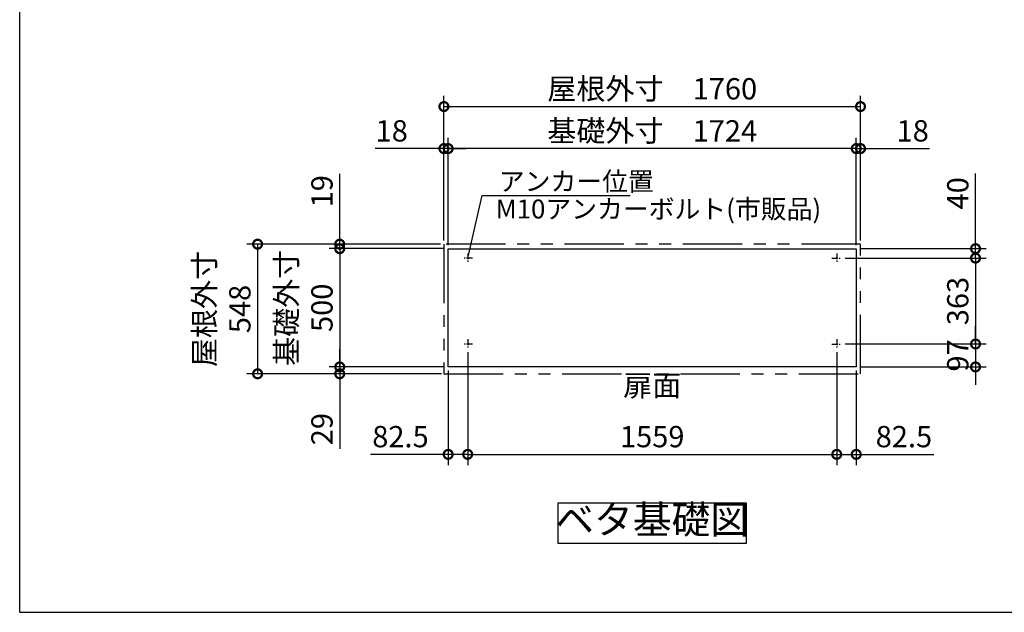
# Model space of a CAD drawing. Extents: x -1468 to 10600, y 6860 to 15353.
# Drawn here: x -1468 to 2692, y 7024 to 9530 of the extents above; entities that cross this region are included whole.
import ezdxf

# ---------------------------------------------------------------- set-up
doc = ezdxf.new("R2010")
doc.units = 0
doc.header["$LTSCALE"] = 20
doc.header["$PDMODE"] = 3
doc.header["$PDSIZE"] = 2
doc.linetypes.add('CENTER', pattern=[2, 1.25, -0.25, 0.25, -0.25])
doc.linetypes.add('PHANTOM', pattern=[2.5, 1.25, -0.25, 0.25, -0.25, 0.25, -0.25])
doc.layers.get('0').update_dxf_attribs({"linetype": 'CONTINUOUS'})
doc.layers.get('DEFPOINTS').update_dxf_attribs({"linetype": 'CONTINUOUS'})
for name, color, linetype in [('センター', 3, 'CENTER'), ('仕様書枠', 230, 'CONTINUOUS'), ('寸法', 4, 'CONTINUOUS'), ('想像線', 6, 'PHANTOM'), ('部品1', 7, 'CONTINUOUS')]:
    doc.layers.add(name, color=color, linetype=linetype)
doc.styles.add('STYLE1', font='isocp.shx', dxfattribs={"bigfont": 'bigfont.shx'})
doc.dimstyles.new('INABA_S20G', dxfattribs={"dimscale": 20, "dimtxt": 3, "dimasz": 2.5, "dimexe": 1.5, "dimexo": 0.5, "dimgap": 1, "dimtad": 3, "dimdec": 1, "dimdsep": 46, "dimtxsty": 'STYLE1', "dimblk1": 'DOTSMALL', "dimblk2": 'DOTSMALL', "dimsah": 1, "dimcen": 0, "dimclrt": 7, "dimadec": 0, "dimazin": 0, "dimtfac": 1, "dimtdec": 1, "dimtmove": 0, "dimatfit": 3, "dimldrblk": 'DOTSMALL', "dimfxl": 1, "dimtolj": 1, "dimtzin": 0, "dimarcsym": 0})
doc.dimstyles.new('INABA_S30G', dxfattribs={"dimscale": 30, "dimtxt": 3, "dimasz": 2.5, "dimexe": 1.5, "dimexo": 0.5, "dimgap": 1, "dimtad": 3, "dimdec": 1, "dimdsep": 46, "dimtxsty": 'STYLE1', "dimblk1": 'DOTSMALL', "dimblk2": 'DOTSMALL', "dimsah": 1, "dimcen": 0, "dimclrt": 7, "dimadec": 0, "dimazin": 0, "dimtfac": 1, "dimtdec": 4, "dimtix": 1, "dimtmove": 0, "dimatfit": 3, "dimldrblk": 'DOTSMALL', "dimfxl": 1, "dimtolj": 1, "dimtzin": 0, "dimarcsym": 0})

# ---------------------------------------------------------------- blocks, each defined once
blk = doc.blocks.new('_DOTSMALL')
at = {"color": 0, "linetype": 'ByBlock', "ltscale": 50, "const_width": 0.5}
blk.add_lwpolyline([(-0.0625, 0, 1), (0.0625, 0, 1)], format="xyb", close=True, dxfattribs=at)
blk = doc.blocks.new('*D57')
at = {"layer": 'DEFPOINTS', "color": 0, "ltscale": 50}
for p in [(2003.9, 8521.6), (2003.9, 8158.6), (2570.3, 8158.6)]:
    blk.add_point(p, dxfattribs=at)
at = {"layer": '寸法', "color": 0, "lineweight": -2, "ltscale": 50}
for p, q in [((2018.9, 8521.6), (2615.3, 8521.6)), ((2570.3, 8521.6), (2570.3, 8158.6)), ((2018.9, 8158.6), (2615.3, 8158.6))]:
    blk.add_line(p, q, dxfattribs=at)
at = {"layer": '寸法', "color": 0, "lineweight": -2, "ltscale": 50, "xscale": 75, "yscale": 75, "zscale": 75}
for p, rotation in [((2570.3, 8521.6), 90), ((2570.3, 8158.6), 270)]:
    blk.add_blockref('_DOTSMALL', p, dxfattribs=dict(at, rotation=rotation))
at = {"layer": '寸法', "color": 7, "ltscale": 50, "insert": (2495.3, 8340.1), "char_height": 90, "attachment_point": 5, "rotation": 90, "style": 'STYLE1'}
blk.add_mtext('\\A1;363', dxfattribs=at)
blk = doc.blocks.new('*D58')
at = {"layer": 'DEFPOINTS', "color": 0, "ltscale": 50}
for p in [(2084.4, 8984.6), (2084.4, 8580.6), (2066.4, 8561.6)]:
    blk.add_point(p, dxfattribs=at)
at = {"layer": '寸法', "color": 0, "lineweight": -2, "ltscale": 50}
for p, q in [((2066.4, 8576.6), (2066.4, 9029.6)), ((2084.4, 8595.6), (2084.4, 9029.6)), ((2066.4, 8984.6), (1991.4, 8984.6)), ((2066.4, 8984.6), (2084.4, 8984.6)), ((2084.4, 8984.6), (2375.4, 8984.6))]:
    blk.add_line(p, q, dxfattribs=at)
at = {"layer": '寸法', "color": 0, "lineweight": -2, "ltscale": 50, "xscale": 75, "yscale": 75, "zscale": 75}
blk.add_blockref('_DOTSMALL', (2066.4, 8984.6), dxfattribs=at)
at = {"layer": '寸法', "color": 0, "lineweight": -2, "ltscale": 50, "xscale": 75, "yscale": 75, "zscale": 75, "rotation": 180}
blk.add_blockref('_DOTSMALL', (2084.4, 8984.6), dxfattribs=at)
at = {"layer": '寸法', "color": 7, "ltscale": 50, "insert": (2304.9, 9059.6), "char_height": 90, "attachment_point": 5, "style": 'STYLE1'}
blk.add_mtext('\\A1;18', dxfattribs=at)
blk = doc.blocks.new('*D59')
at = {"layer": 'DEFPOINTS', "color": 0, "ltscale": 50}
for p in [(2066.4, 8561.6), (2003.9, 8521.6), (2570.3, 8521.6)]:
    blk.add_point(p, dxfattribs=at)
at = {"layer": '寸法', "color": 0, "lineweight": -2, "ltscale": 50}
for p, q in [((2570.3, 8561.6), (2570.3, 8879.6)), ((2081.4, 8561.6), (2615.3, 8561.6)), ((2570.3, 8521.6), (2570.3, 8561.6)), ((2018.9, 8521.6), (2615.3, 8521.6)), ((2570.3, 8521.6), (2570.3, 8446.6))]:
    blk.add_line(p, q, dxfattribs=at)
at = {"layer": '寸法', "color": 0, "lineweight": -2, "ltscale": 50, "xscale": 75, "yscale": 75, "zscale": 75}
for p, rotation in [((2570.3, 8561.6), 270), ((2570.3, 8521.6), 90)]:
    blk.add_blockref('_DOTSMALL', p, dxfattribs=dict(at, rotation=rotation))
at = {"layer": '寸法', "color": 7, "ltscale": 50, "insert": (2495.3, 8795.6), "char_height": 90, "attachment_point": 5, "rotation": 90, "style": 'STYLE1'}
blk.add_mtext('\\A1;40', dxfattribs=at)
blk = doc.blocks.new('*D60')
at = {"layer": 'DEFPOINTS', "color": 0, "ltscale": 50}
for p in [(1983.9, 8139.1), (2066.4, 8061.6), (1983.9, 7692)]:
    blk.add_point(p, dxfattribs=at)
at = {"layer": '寸法', "color": 0, "lineweight": -2, "ltscale": 50}
for p, q in [((1983.9, 8124.1), (1983.9, 7647)), ((2066.4, 8046.6), (2066.4, 7647)), ((1983.9, 7692), (2066.4, 7692)), ((2066.4, 7692), (2394.1, 7692))]:
    blk.add_line(p, q, dxfattribs=at)
at = {"layer": '寸法', "color": 0, "lineweight": -2, "ltscale": 50, "xscale": 75, "yscale": 75, "zscale": 75, "rotation": 180}
blk.add_blockref('_DOTSMALL', (1983.9, 7692), dxfattribs=at)
at = {"layer": '寸法', "color": 0, "lineweight": -2, "ltscale": 50, "xscale": 75, "yscale": 75, "zscale": 75}
blk.add_blockref('_DOTSMALL', (2066.4, 7692), dxfattribs=at)
at = {"layer": '寸法', "color": 7, "ltscale": 50, "insert": (2267.8, 7767), "char_height": 90, "attachment_point": 5, "style": 'STYLE1'}
blk.add_mtext('\\A1;82.5', dxfattribs=at)
blk = doc.blocks.new('*D61')
at = {"layer": 'DEFPOINTS', "color": 0, "ltscale": 50}
for p in [(2003.9, 8158.6), (2066.4, 8061.6), (2570.3, 8061.6)]:
    blk.add_point(p, dxfattribs=at)
at = {"layer": '寸法', "color": 0, "lineweight": -2, "ltscale": 50}
for p, q in [((2570.3, 8158.6), (2570.3, 8233.6)), ((2018.9, 8158.6), (2615.3, 8158.6)), ((2570.3, 8158.6), (2570.3, 8061.6)), ((2081.4, 8061.6), (2615.3, 8061.6)), ((2570.3, 8061.6), (2570.3, 7986.6))]:
    blk.add_line(p, q, dxfattribs=at)
at = {"layer": '寸法', "color": 0, "lineweight": -2, "ltscale": 50, "xscale": 75, "yscale": 75, "zscale": 75}
for p, rotation in [((2570.3, 8158.6), 270), ((2570.3, 8061.6), 90)]:
    blk.add_blockref('_DOTSMALL', p, dxfattribs=dict(at, rotation=rotation))
at = {"layer": '寸法', "color": 7, "ltscale": 50, "insert": (2495.3, 8110.1), "char_height": 90, "attachment_point": 5, "rotation": 90, "style": 'STYLE1'}
blk.add_mtext('\\A1;97', dxfattribs=at)
blk = doc.blocks.new('*D62')
at = {"layer": 'DEFPOINTS', "color": 0, "ltscale": 50}
for p in [(324.4, 8984.6), (324.4, 8580.6), (342.4, 8561.6)]:
    blk.add_point(p, dxfattribs=at)
at = {"layer": '寸法', "color": 0, "lineweight": -2, "ltscale": 50}
for p, q in [((324.4, 8595.6), (324.4, 9029.6)), ((342.4, 8576.6), (342.4, 9029.6)), ((324.4, 8984.6), (33.4, 8984.6)), ((342.4, 8984.6), (324.4, 8984.6)), ((342.4, 8984.6), (417.4, 8984.6))]:
    blk.add_line(p, q, dxfattribs=at)
at = {"layer": '寸法', "color": 0, "lineweight": -2, "ltscale": 50, "xscale": 75, "yscale": 75, "zscale": 75}
blk.add_blockref('_DOTSMALL', (324.4, 8984.6), dxfattribs=at)
at = {"layer": '寸法', "color": 0, "lineweight": -2, "ltscale": 50, "xscale": 75, "yscale": 75, "zscale": 75, "rotation": 180}
blk.add_blockref('_DOTSMALL', (342.4, 8984.6), dxfattribs=at)
at = {"layer": '寸法', "color": 7, "ltscale": 50, "insert": (103.9, 9059.6), "char_height": 90, "attachment_point": 5, "style": 'STYLE1'}
blk.add_mtext('\\A1;18', dxfattribs=at)
blk = doc.blocks.new('*D63')
at = {"layer": 'DEFPOINTS', "color": 0, "ltscale": 50}
for p in [(324.4, 8580.6), (-115.8, 8561.6), (342.4, 8561.6)]:
    blk.add_point(p, dxfattribs=at)
at = {"layer": '寸法', "color": 0, "lineweight": -2, "ltscale": 50}
for p, q in [((-115.8, 8580.6), (-115.8, 8878)), ((309.4, 8580.6), (-160.8, 8580.6)), ((-115.8, 8561.6), (-115.8, 8580.6)), ((327.4, 8561.6), (-160.8, 8561.6)), ((-115.8, 8561.6), (-115.8, 8486.6))]:
    blk.add_line(p, q, dxfattribs=at)
at = {"layer": '寸法', "color": 0, "lineweight": -2, "ltscale": 50, "xscale": 75, "yscale": 75, "zscale": 75}
for p, rotation in [((-115.8, 8580.6), 270), ((-115.8, 8561.6), 90)]:
    blk.add_blockref('_DOTSMALL', p, dxfattribs=dict(at, rotation=rotation))
at = {"layer": '寸法', "color": 7, "ltscale": 50, "insert": (-190.8, 8804.3), "char_height": 90, "attachment_point": 5, "rotation": 90, "style": 'STYLE1'}
blk.add_mtext('\\A1;19', dxfattribs=at)
blk = doc.blocks.new('*D64')
at = {"layer": 'DEFPOINTS', "color": 0, "ltscale": 50}
for p in [(-115.8, 8061.6), (329.4, 8032.6), (342.4, 8061.6)]:
    blk.add_point(p, dxfattribs=at)
at = {"layer": '寸法', "color": 0, "lineweight": -2, "ltscale": 50}
for p, q in [((-115.8, 8061.6), (-115.8, 8136.6)), ((327.4, 8061.6), (-160.8, 8061.6)), ((314.4, 8032.6), (-160.8, 8032.6)), ((-115.8, 8061.6), (-115.8, 8032.6)), ((-115.8, 8032.6), (-115.8, 7714.8))]:
    blk.add_line(p, q, dxfattribs=at)
at = {"layer": '寸法', "color": 0, "lineweight": -2, "ltscale": 50, "xscale": 75, "yscale": 75, "zscale": 75}
for p, rotation in [((-115.8, 8061.6), 270), ((-115.8, 8032.6), 90)]:
    blk.add_blockref('_DOTSMALL', p, dxfattribs=dict(at, rotation=rotation))
at = {"layer": '寸法', "color": 7, "ltscale": 50, "insert": (-190.8, 7798.7), "char_height": 90, "attachment_point": 5, "rotation": 90, "style": 'STYLE1'}
blk.add_mtext('\\A1;29', dxfattribs=at)
blk = doc.blocks.new('*D65')
at = {"layer": 'DEFPOINTS', "color": 0, "ltscale": 50}
for p in [(424.9, 8139.1), (342.4, 8061.6), (424.9, 7692)]:
    blk.add_point(p, dxfattribs=at)
at = {"layer": '寸法', "color": 0, "lineweight": -2, "ltscale": 50}
for p, q in [((424.9, 8124.1), (424.9, 7647)), ((342.4, 8046.6), (342.4, 7647)), ((342.4, 7692), (14.7, 7692)), ((424.9, 7692), (342.4, 7692))]:
    blk.add_line(p, q, dxfattribs=at)
at = {"layer": '寸法', "color": 0, "lineweight": -2, "ltscale": 50, "xscale": 75, "yscale": 75, "zscale": 75, "rotation": 180}
blk.add_blockref('_DOTSMALL', (342.4, 7692), dxfattribs=at)
at = {"layer": '寸法', "color": 0, "lineweight": -2, "ltscale": 50, "xscale": 75, "yscale": 75, "zscale": 75}
blk.add_blockref('_DOTSMALL', (424.9, 7692), dxfattribs=at)
at = {"layer": '寸法', "color": 7, "ltscale": 50, "insert": (141, 7767), "char_height": 90, "attachment_point": 5, "style": 'STYLE1'}
blk.add_mtext('\\A1;82.5', dxfattribs=at)
blk = doc.blocks.new('*D66')
at = {"layer": 'DEFPOINTS', "color": 0, "ltscale": 50}
for p in [(2084.4, 9162.4), (324.4, 8580.6), (2084.4, 8580.6)]:
    blk.add_point(p, dxfattribs=at)
at = {"layer": '寸法', "color": 0, "lineweight": -2, "ltscale": 50}
for p, q in [((324.4, 8595.6), (324.4, 9207.4)), ((2084.4, 8595.6), (2084.4, 9207.4)), ((324.4, 9162.4), (2084.4, 9162.4))]:
    blk.add_line(p, q, dxfattribs=at)
at = {"layer": '寸法', "color": 0, "lineweight": -2, "ltscale": 50, "xscale": 75, "yscale": 75, "zscale": 75, "rotation": 180}
blk.add_blockref('_DOTSMALL', (324.4, 9162.4), dxfattribs=at)
at = {"layer": '寸法', "color": 0, "lineweight": -2, "ltscale": 50, "xscale": 75, "yscale": 75, "zscale": 75}
blk.add_blockref('_DOTSMALL', (2084.4, 9162.4), dxfattribs=at)
at = {"layer": '寸法', "color": 7, "ltscale": 50, "insert": (1204.4, 9237.4), "char_height": 90, "attachment_point": 5, "style": 'STYLE1'}
blk.add_mtext('\\A1;屋根外寸\u30001760', dxfattribs=at)
blk = doc.blocks.new('*D67')
at = {"layer": 'DEFPOINTS', "color": 0, "ltscale": 50}
for p in [(342.4, 8984.6), (342.4, 8561.6), (2066.4, 8561.6)]:
    blk.add_point(p, dxfattribs=at)
at = {"layer": '寸法', "color": 0, "lineweight": -2, "ltscale": 50}
for p, q in [((342.4, 8576.6), (342.4, 9029.6)), ((2066.4, 8576.6), (2066.4, 9029.6)), ((2066.4, 8984.6), (342.4, 8984.6))]:
    blk.add_line(p, q, dxfattribs=at)
at = {"layer": '寸法', "color": 0, "lineweight": -2, "ltscale": 50, "xscale": 75, "yscale": 75, "zscale": 75, "rotation": 180}
blk.add_blockref('_DOTSMALL', (342.4, 8984.6), dxfattribs=at)
at = {"layer": '寸法', "color": 0, "lineweight": -2, "ltscale": 50, "xscale": 75, "yscale": 75, "zscale": 75}
blk.add_blockref('_DOTSMALL', (2066.4, 8984.6), dxfattribs=at)
at = {"layer": '寸法', "color": 7, "ltscale": 50, "insert": (1204.4, 9059.6), "char_height": 90, "attachment_point": 5, "style": 'STYLE1'}
blk.add_mtext('\\A1;基礎外寸\u30001724', dxfattribs=at)
blk = doc.blocks.new('*D68')
at = {"layer": 'DEFPOINTS', "color": 0, "ltscale": 50}
for p in [(424.9, 8138.6), (1983.9, 8138.6), (1983.9, 7692)]:
    blk.add_point(p, dxfattribs=at)
at = {"layer": '寸法', "color": 0, "lineweight": -2, "ltscale": 50}
for p, q in [((424.9, 8123.6), (424.9, 7647)), ((1983.9, 8123.6), (1983.9, 7647)), ((424.9, 7692), (1983.9, 7692))]:
    blk.add_line(p, q, dxfattribs=at)
at = {"layer": '寸法', "color": 0, "lineweight": -2, "ltscale": 50, "xscale": 75, "yscale": 75, "zscale": 75, "rotation": 180}
blk.add_blockref('_DOTSMALL', (424.9, 7692), dxfattribs=at)
at = {"layer": '寸法', "color": 0, "lineweight": -2, "ltscale": 50, "xscale": 75, "yscale": 75, "zscale": 75}
blk.add_blockref('_DOTSMALL', (1983.9, 7692), dxfattribs=at)
at = {"layer": '寸法', "color": 7, "ltscale": 50, "insert": (1204.4, 7767), "char_height": 90, "attachment_point": 5, "style": 'STYLE1'}
blk.add_mtext('\\A1;1559', dxfattribs=at)
blk = doc.blocks.new('*D69')
at = {"layer": 'DEFPOINTS', "color": 0, "ltscale": 50}
for p in [(324.4, 8580.6), (-462.7, 8032.6), (329.4, 8032.6)]:
    blk.add_point(p, dxfattribs=at)
at = {"layer": '寸法', "color": 0, "lineweight": -2, "ltscale": 50}
for p, q in [((309.4, 8580.6), (-507.7, 8580.6)), ((-462.7, 8580.6), (-462.7, 8032.6)), ((314.4, 8032.6), (-507.7, 8032.6))]:
    blk.add_line(p, q, dxfattribs=at)
at = {"layer": '寸法', "color": 0, "lineweight": -2, "ltscale": 50, "xscale": 75, "yscale": 75, "zscale": 75}
for p, rotation in [((-462.7, 8580.6), 90), ((-462.7, 8032.6), 270)]:
    blk.add_blockref('_DOTSMALL', p, dxfattribs=dict(at, rotation=rotation))
at = {"layer": '寸法', "color": 7, "ltscale": 50, "insert": (-612.7, 8306.6), "char_height": 90, "attachment_point": 5, "rotation": 90, "style": 'STYLE1'}
blk.add_mtext('\\A1;屋根外寸 \\P548', dxfattribs=at)
blk = doc.blocks.new('*D70')
at = {"layer": 'DEFPOINTS', "color": 0, "ltscale": 50}
for p in [(342.4, 8561.6), (-115.8, 8061.6), (342.4, 8061.6)]:
    blk.add_point(p, dxfattribs=at)
at = {"layer": '寸法', "color": 0, "lineweight": -2, "ltscale": 50}
for p, q in [((327.4, 8561.6), (-160.8, 8561.6)), ((-115.8, 8561.6), (-115.8, 8061.6)), ((327.4, 8061.6), (-160.8, 8061.6))]:
    blk.add_line(p, q, dxfattribs=at)
at = {"layer": '寸法', "color": 0, "lineweight": -2, "ltscale": 50, "xscale": 75, "yscale": 75, "zscale": 75}
for p, rotation in [((-115.8, 8561.6), 90), ((-115.8, 8061.6), 270)]:
    blk.add_blockref('_DOTSMALL', p, dxfattribs=dict(at, rotation=rotation))
at = {"layer": '寸法', "color": 7, "ltscale": 50, "insert": (-265.8, 8311.6), "char_height": 90, "attachment_point": 5, "rotation": 90, "style": 'STYLE1'}
blk.add_mtext('\\A1;基礎外寸\\P500', dxfattribs=at)

msp = doc.modelspace()

# ---------------------------------------------------------------- linework, layer by layer
at = {"layer": 'センター'}
for p, q in [((424.89, 8541.56), (424.89, 8501.56)), ((1983.89, 8541.56), (1983.89, 8501.56)), ((444.89, 8521.56), (404.89, 8521.56)), ((1963.89, 8521.56), (2003.89, 8521.56)), ((444.89, 8158.56), (404.89, 8158.56)), ((424.89, 8178.56), (424.89, 8138.56)), ((1963.89, 8158.56), (2003.89, 8158.56)), ((1983.89, 8178.56), (1983.89, 8138.56))]:
    msp.add_line(p, q, dxfattribs=at)
at = {"layer": '仕様書枠', "ltscale": 50}
for q in [(-1467.75, 15353.47), (10597.65, 7024.27)]:
    msp.add_line((-1467.75, 7024.27), q, dxfattribs=at)
at = {"layer": '想像線', "ltscale": 10}
for p, q in [((324.39, 8580.56), (324.39, 8032.56)), ((2084.39, 8580.56), (324.39, 8580.56)), ((2084.39, 8032.56), (2084.39, 8580.56)), ((324.39, 8032.56), (2084.39, 8032.56))]:
    msp.add_line(p, q, dxfattribs=at)
at = {"layer": '部品1', "ltscale": 50}
for p, q in [((342.39, 8061.56), (342.39, 8561.56)), ((342.39, 8561.56), (2066.39, 8561.56)), ((2066.39, 8561.56), (2066.39, 8061.56)), ((2066.39, 8061.56), (342.39, 8061.56))]:
    msp.add_line(p, q, dxfattribs=at)
msp.add_lwpolyline([(807.25, 7487.4), (1601.53, 7487.4), (1601.53, 7314.64), (807.25, 7314.64)], close=True, dxfattribs=at)

# ---------------------------------------------------------------- texts
at = {"layer": '寸法', "color": 7, "ltscale": 50, "char_height": 80, "attachment_point": 4, "style": 'STYLE1'}
for s, insert in [('\\A1;アンカー位置', (556.37, 8846.12)), ('M10アンカーボルト(市販品)', (543.3, 8718.86))]:
    msp.add_mtext(s, dxfattribs=dict(at, insert=insert))
at = {"layer": '部品1', "color": 7, "ltscale": 50, "attachment_point": 5, "style": 'STYLE1'}
for s, insert, char_height in [('扉面', (1204.39, 7971.56), 90), ('ベタ基礎図', (1204.39, 7401.02), 120)]:
    msp.add_mtext(s, dxfattribs=dict(at, insert=insert, char_height=char_height))

# ---------------------------------------------------------------- dimensions: what is measured, and where the dimension line sits
at = {"layer": '寸法', "ltscale": 50}
for base, p1, p2, text, picture, middle in [((2084.39, 9162.42), (324.39, 8580.56), (2084.39, 8580.56), '屋根外寸\u3000<>', '*D66', (1204.39, 9237.42)), ((342.39, 8984.6), (2066.39, 8561.56), (342.39, 8561.56), '基礎外寸\u3000<>', '*D67', (1204.39, 9059.61))]:
    dim = msp.add_linear_dim(base=base, p1=p1, p2=p2, text=text, dimstyle='INABA_S30G', dxfattribs=at)
    dim.commit()
    dim.dimension.update_dxf_attribs({"geometry": picture, "text_midpoint": middle})
for base, p1, p2, angle, picture, middle in [((324.39, 8984.6), (342.39, 8561.56), (324.39, 8580.56), 180, '*D62', (103.89, 8984.6)), ((-115.83, 8561.56), (324.39, 8580.56), (342.39, 8561.56), 90, '*D63', (-115.83, 8804.28)), ((2570.27, 8521.56), (2066.39, 8561.56), (2003.89, 8521.56), 90, '*D59', (2570.27, 8795.6)), ((-115.83, 8061.56), (329.39, 8032.56), (342.39, 8061.56), 90, '*D64', (-115.83, 7798.7))]:
    dim = msp.add_linear_dim(base=base, p1=p1, p2=p2, angle=angle, dimstyle='INABA_S30G', dxfattribs=at)
    dim.commit()
    dim.dimension.update_dxf_attribs({"geometry": picture, "text_midpoint": middle, "dimtype": 160})
for base, p1, p2, picture, middle in [((2084.39, 8984.6), (2066.39, 8561.56), (2084.39, 8580.56), '*D58', (2304.89, 8984.6)), ((424.89, 7691.95), (342.39, 8061.56), (424.89, 8139.06), '*D65', (141.03, 7691.95)), ((1983.89, 7691.95), (2066.39, 8061.56), (1983.89, 8139.06), '*D60', (2267.75, 7691.95))]:
    dim = msp.add_linear_dim(base=base, p1=p1, p2=p2, dimstyle='INABA_S30G', dxfattribs=at)
    dim.commit()
    dim.dimension.update_dxf_attribs({"geometry": picture, "text_midpoint": middle, "dimtype": 160})
for base, p1, p2, text, picture, middle in [((-462.72, 8032.56), (324.39, 8580.56), (329.39, 8032.56), '屋根外寸 \\P<>', '*D69', (-612.72, 8306.56)), ((-115.83, 8061.56), (342.39, 8561.56), (342.39, 8061.56), '基礎外寸\\P<>', '*D70', (-265.83, 8311.56))]:
    dim = msp.add_linear_dim(base=base, p1=p1, p2=p2, angle=90, text=text, dimstyle='INABA_S30G', dxfattribs=at)
    dim.commit()
    dim.dimension.update_dxf_attribs({"geometry": picture, "text_midpoint": middle})
for base, p1, p2, picture, middle in [((2570.27, 8158.56), (2003.89, 8521.56), (2003.89, 8158.56), '*D57', (2495.27, 8340.06)), ((2570.27, 8061.56), (2003.89, 8158.56), (2066.39, 8061.56), '*D61', (2495.27, 8110.06))]:
    dim = msp.add_linear_dim(base=base, p1=p1, p2=p2, angle=90, dimstyle='INABA_S30G', dxfattribs=at)
    dim.commit()
    dim.dimension.update_dxf_attribs({"geometry": picture, "text_midpoint": middle})
dim = msp.add_linear_dim(base=(1983.89, 7691.95), p1=(424.89, 8138.56), p2=(1983.89, 8138.56), dimstyle='INABA_S30G', dxfattribs=at)
dim.commit()
dim.dimension.update_dxf_attribs({"geometry": '*D68', "text_midpoint": (1204.39, 7766.95)})

# ---------------------------------------------------------------- leaders
at = {"layer": '寸法', "ltscale": 50, "has_arrowhead": 0, "annotation_type": 0, "has_hookline": 1, "hookline_direction": 0, "text_width": 554.67}
msp.add_leader([(424.89, 8521.56), (486.37, 8786.12), (536.37, 8786.12)], dimstyle='INABA_S20G', override={"dimgap": 1, "dimtad": 1}, dxfattribs=at)

doc.saveas('drawing.dxf')
